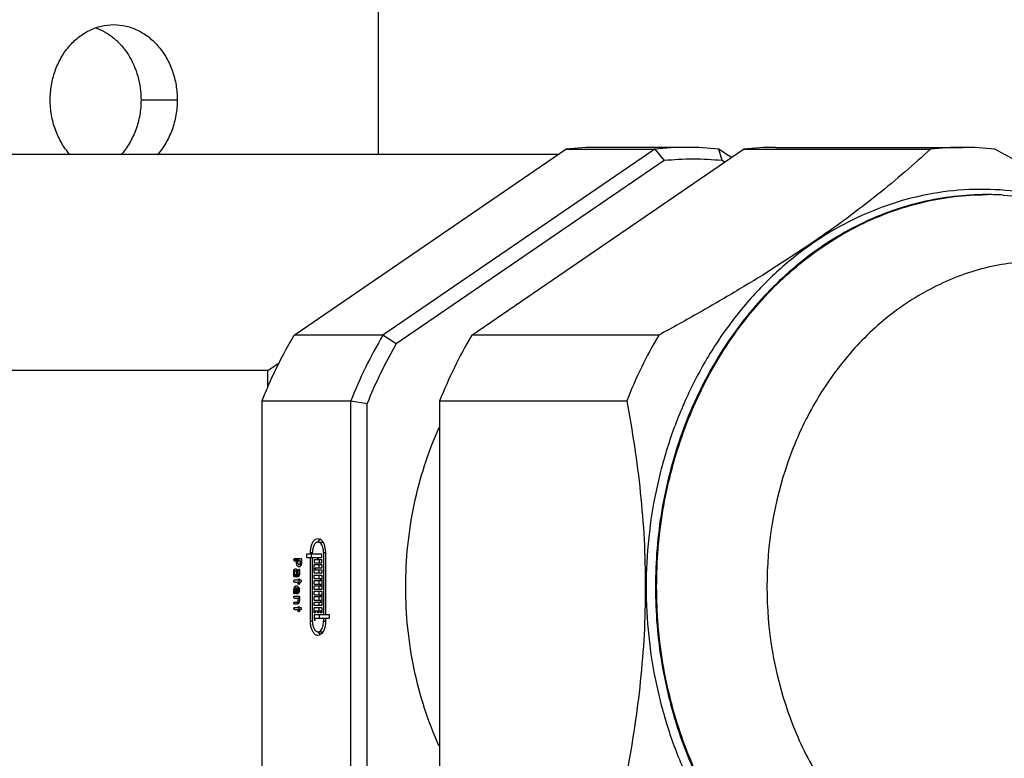
# Model space of a CAD drawing. Units: inches. Extents: x 0 to 17, y 0 to 11.
# Drawn here: x 2.8 to 3, y 0.9 to 1.1 of the extents above; entities that cross this region are included whole.
import ezdxf

# ---------------------------------------------------------------- set-up
doc = ezdxf.new("R2010")
doc.units = ezdxf.units.IN
doc.header["$LTSCALE"] = 0.935
doc.header["$MEASUREMENT"] = 0
doc.layers.get('0').update_dxf_attribs({"linetype": 'CONTINUOUS'})
doc.layers.add('02___PRT_ALL_AXES', color=7, linetype='CONTINUOUS')
doc.styles.add('TEXTSTYLE_2', font='arialbd.ttf')
doc.dimstyles.new('DIMSTYLE_1', dxfattribs={"dimtxt": 0.2, "dimasz": 0.1875, "dimexe": 0.125, "dimexo": 0.0625, "dimgap": 0.1, "dimtad": 0, "dimtih": 1, "dimtoh": 1, "dimdec": 1, "dimlfac": 5.7142857143, "dimzin": 4, "dimdsep": 46, "dimtxsty": 'TEXTSTYLE_2', "dimblk": '_FILLED', "dimblk1": '_FILLED', "dimblk2": '_FILLED', "dimcen": 0.09, "dimadec": 0, "dimazin": 0, "dimtp": 0.001, "dimtm": 0.001, "dimtfac": 1, "dimtdec": 1, "dimtofl": 0, "dimtmove": 0, "dimatfit": 3, "dimldrblk": '_FILLED', "dimfxl": 1, "dimtolj": 1, "dimtzin": 4, "dimarcsym": 0})

# ---------------------------------------------------------------- blocks, each defined once
blk = doc.blocks.new('_FILLED')
at = {"color": 0, "linetype": 'BYBLOCK'}
blk.add_solid([(0, 0), (-1, 0.1666666667), (-1, -0.1666666667)], dxfattribs=at)
blk = doc.blocks.new('*D0')
at = {"color": 2, "linetype": 'CONTINUOUS'}
for p, q in [((3.5835321713, 3.893926949), (1.2684900919, 3.893926949)), ((1.3934900919, 3.893926949), (1.3934900919, 2.299783199)), ((1.3934900919, 0.305639449), (1.3934900919, 1.599783199)), ((2.2837386849, 0.305639449), (1.2684900919, 0.305639449))]:
    blk.add_line(p, q, dxfattribs=at)
at = {"color": 2, "linetype": 'CONTINUOUS', "xscale": 0.1875, "yscale": 0.1875, "zscale": 0.1875}
for p, rotation in [((1.3934900919, 3.893926949), 90), ((1.3934900919, 0.305639449), 270)]:
    blk.add_blockref('_FILLED', p, dxfattribs=dict(at, rotation=rotation))
at = {"color": 2, "linetype": 'CONTINUOUS', "insert": (1.339214999, 2.199783199), "char_height": 0.2, "width": 0.6520446097, "attachment_point": 2, "line_spacing_factor": 0.9, "style": 'TEXTSTYLE_2'}
blk.add_mtext('20.5\\P[521]', dxfattribs=at)

msp = doc.modelspace()

# ---------------------------------------------------------------- linework, layer by layer
at = {"color": 7, "linetype": 'CONTINUOUS'}
for p, q in [((2.8485053194, 1.090776949), (2.8485053194, 1.0465632462)), ((2.8905749728, 1.0465632462), (2.7085263783, 1.0465632462)), ((2.8289182566, 1.0043556545), (2.8923807803, 1.047799426)), ((2.9131112377, 1.047799426), (2.8496487139, 1.0043556545)), ((2.8703791712, 1.0043556545), (2.933841695, 1.047799426)), ((2.8923807803, 1.047799426), (2.9131112377, 1.047799426)), ((2.9206026587, 1.0481844294), (2.8998722013, 1.0481844294)), ((2.9131112377, 1.047799426), (2.9153040266, 1.0451046143)), ((2.9309678873, 1.0458321382), (2.9280940797, 1.047799426)), ((2.9288627847, 1.0451046143), (2.9280940797, 1.047799426)), ((2.933841695, 1.047799426), (2.9775237301, 1.047799426)), ((2.941333116, 1.0481844294), (2.9850151511, 1.0481844294)), ((2.9153040266, 1.0451046143), (2.852741726, 1.0022770978)), ((2.9293839537, 1.044747844), (2.9288627847, 1.0451046143)), ((2.9905698834, 1.037160212), (2.9907080744, 1.0371606564)), ((2.9907080744, 1.0371606564), (2.9908482325, 1.0371608073)), ((2.9908463013, 1.037160212), (2.9907081103, 1.0371606564)), ((2.9907134622, 1.0371606602), (2.9908468206, 1.037160267)), ((2.8496487139, 1.0043556545), (2.8289182566, 1.0043556545)), ((2.852741726, 1.0022770978), (2.8496487139, 1.0043556545)), ((2.9140612063, 1.0043556545), (2.8703791712, 1.0043556545)), ((2.8227844897, 0.9960450976), (2.6347296268, 0.9960450976)), ((2.8227844897, 0.9960450976), (2.8254152374, 0.9978459967)), ((2.8227844897, 0.9921726398), (2.8227844897, 0.9960450976)), ((2.8214268356, 0.9020831776), (2.8214268356, 0.9889707205)), ((2.8214268356, 0.9889707205), (2.8421572929, 0.9889707205)), ((2.8421572929, 0.9020831776), (2.8421572929, 0.9889707205)), ((2.8421572929, 0.9889707205), (2.845962347, 0.9883544655)), ((2.8628877502, 0.9889707205), (2.8628877502, 0.9020831776)), ((2.8628877502, 0.9889707205), (2.9065697853, 0.9889707205)), ((2.845962347, 0.9026994326), (2.845962347, 0.9883544655)), ((2.8338811239, 0.9566667634), (2.8344828407, 0.9568651846)), ((2.8344828407, 0.9568651846), (2.8350199565, 0.95670812)), ((2.8350503567, 0.9566715479), (2.8346313145, 0.9562637473)), ((2.8350840797, 0.9566670887), (2.8355061937, 0.9562508826)), ((2.8346313145, 0.9562637473), (2.8344787534, 0.9560373059)), ((2.8344828407, 0.9560148522), (2.8356449943, 0.9560148522)), ((2.8355061937, 0.9562508826), (2.8356493722, 0.9560368346)), ((2.8356493722, 0.9560368346), (2.8358947089, 0.9555344586)), ((2.8358947089, 0.9555344586), (2.8362343051, 0.9536054691)), ((2.8288305703, 0.9519688782), (2.828923117, 0.9521411223)), ((2.8288305703, 0.9518241931), (2.8288305703, 0.9519688782)), ((2.828923117, 0.9521411223), (2.8306000629, 0.9521411223)), ((2.8299927239, 0.9518241931), (2.8299927239, 0.9519688782)), ((2.8305075162, 0.9521411223), (2.8306000629, 0.9519688782)), ((2.8306000629, 0.9519688782), (2.8306000629, 0.9509870868)), ((2.8318429524, 0.9524007775), (2.8318429524, 0.953251148)), ((2.8318429524, 0.953251148), (2.8353458811, 0.953251148)), ((2.8318429524, 0.9524007775), (2.8353458811, 0.9524007775)), ((2.8327313763, 0.953251148), (2.8327313763, 0.9536054691)), ((2.8327313763, 0.9374484286), (2.8327313763, 0.9524007775)), ((2.8330051059, 0.9524007775), (2.8330051059, 0.953251148)), ((2.8331882801, 0.953251148), (2.8331882801, 0.9536054691)), ((2.8331882801, 0.937448429), (2.8331882801, 0.9524007775)), ((2.8336198003, 0.9519755922), (2.8336198003, 0.9511724645)), ((2.8336198003, 0.9519755922), (2.8353458811, 0.9519755922)), ((2.8343609997, 0.9524007775), (2.8343609997, 0.9519755922)), ((2.8346046817, 0.9519755922), (2.8346046817, 0.9524007775)), ((2.8347819538, 0.9519755922), (2.8347819538, 0.9511724645)), ((2.8353458811, 0.9524007775), (2.8353458811, 0.953251148)), ((2.8353458811, 0.9511724645), (2.8353458811, 0.9519755922)), ((2.8357774013, 0.9536054691), (2.8357774013, 0.9390783059)), ((2.8362343051, 0.9536054691), (2.8362343051, 0.9390783059)), ((2.828923117, 0.951651949), (2.8288305703, 0.9518241931)), ((2.8288960314, 0.9495723044), (2.8291334391, 0.9497905789)), ((2.828923117, 0.951651949), (2.8306000629, 0.951651949)), ((2.8291334391, 0.9497905789), (2.8294002663, 0.9497905789)), ((2.8294002663, 0.9497905789), (2.8296587714, 0.949513443)), ((2.8295006083, 0.9509870868), (2.8295006083, 0.951651949)), ((2.8295311096, 0.9507041192), (2.8295006083, 0.9509870868)), ((2.829562028, 0.9505938357), (2.8295311096, 0.9507041192)), ((2.8298948572, 0.950253327), (2.8295837251, 0.9505364905)), ((2.8297634409, 0.9511093801), (2.8297634409, 0.951651949)), ((2.8297634409, 0.9511093801), (2.8298616539, 0.9507920493)), ((2.8298616539, 0.9507920493), (2.8299605653, 0.9507425002)), ((2.8298830961, 0.9494292484), (2.830015927, 0.9496762811)), ((2.830205814, 0.950253327), (2.8298948572, 0.950253327)), ((2.8299605653, 0.9507425002), (2.8306000629, 0.9507425002)), ((2.8299927239, 0.9518241931), (2.8300365456, 0.9516777727)), ((2.830015927, 0.9496762811), (2.8301461063, 0.9494774866)), ((2.8301401059, 0.9507425002), (2.8303106076, 0.9509252903)), ((2.8304174483, 0.950368042), (2.830205814, 0.950253327)), ((2.8303106076, 0.9509252903), (2.8303317099, 0.951023945)), ((2.8303372303, 0.951651949), (2.8303372303, 0.9511093802)), ((2.8304838561, 0.9504669002), (2.8304174483, 0.950368042)), ((2.8305770651, 0.9507402695), (2.8304838561, 0.9504669002)), ((2.8306000629, 0.9509870868), (2.8305770651, 0.9507402695)), ((2.8336198003, 0.9511724645), (2.8353458811, 0.9511724645)), ((2.8336198003, 0.9487158385), (2.8336198003, 0.9507472792)), ((2.8336198003, 0.9507472792), (2.8353458811, 0.9507472792)), ((2.8338634823, 0.9499441515), (2.8338634823, 0.9495189662)), ((2.8353458811, 0.9499441515), (2.8338634823, 0.9499441515)), ((2.8347819538, 0.9499441515), (2.8347819538, 0.9507472792)), ((2.8353458811, 0.9507472792), (2.8353458811, 0.9499441515)), ((2.8288345701, 0.9492343362), (2.8288749039, 0.9495133466)), ((2.8288345701, 0.9481508679), (2.8288345701, 0.9492343362)), ((2.8289674008, 0.9479036489), (2.8288345701, 0.9481508679)), ((2.8298498884, 0.9479036489), (2.8289674008, 0.9479036489)), ((2.8291002315, 0.9483980869), (2.8291002315, 0.9492343362)), ((2.8291002315, 0.9483980869), (2.8298299141, 0.9483980869)), ((2.8291334391, 0.949296141), (2.8296991353, 0.949296141)), ((2.829433474, 0.9492343362), (2.829433474, 0.9483980869)), ((2.8296587714, 0.949513443), (2.8296885498, 0.9493799493)), ((2.8296991353, 0.9492343362), (2.8296991353, 0.9483980869)), ((2.8298498884, 0.9483980869), (2.8301487574, 0.9483980869)), ((2.8301084236, 0.9481808813), (2.8298498884, 0.9479036489)), ((2.8298790288, 0.9471610509), (2.8300159258, 0.9474289896)), ((2.8298830961, 0.9484598916), (2.8298830961, 0.9494292484)), ((2.8299967237, 0.9481508679), (2.8299967237, 0.9483980869)), ((2.8300159258, 0.9474289896), (2.8301487574, 0.9471610509)), ((2.83014675, 0.9483965722), (2.8301084236, 0.9481808813)), ((2.8301487574, 0.9494292484), (2.8301487574, 0.9484598916)), ((2.8353458811, 0.9487158385), (2.8336198003, 0.9487158385)), ((2.8336198003, 0.9474875255), (2.8336198003, 0.9482906533)), ((2.8336198003, 0.9482906533), (2.8353458811, 0.9482906533)), ((2.8336198003, 0.9474875255), (2.8353458811, 0.9474875255)), ((2.8338634823, 0.9495189662), (2.8353458811, 0.9495189662)), ((2.8347819538, 0.9487158385), (2.8347819538, 0.9495189662)), ((2.8347819538, 0.9474875255), (2.8347819538, 0.9482906533)), ((2.8351021991, 0.9470623403), (2.8351021991, 0.9474875255)), ((2.8353458811, 0.9495189662), (2.8353458811, 0.9487158385)), ((2.8353458811, 0.9482906533), (2.8353458811, 0.944936414)), ((2.8288283501, 0.946913832), (2.8288452886, 0.9470346325)), ((2.8289611807, 0.946666613), (2.8288283501, 0.946913832)), ((2.8288353827, 0.9449275396), (2.8289709213, 0.9455365012)), ((2.8288452886, 0.9470346325), (2.8289611807, 0.9471610509)), ((2.8289611807, 0.9471610509), (2.8298790288, 0.9471610509)), ((2.8289611807, 0.946666613), (2.8304593289, 0.946666613)), ((2.8289995172, 0.9455854136), (2.8292981162, 0.9457887601)), ((2.8291243276, 0.9451702662), (2.8291041383, 0.9450384648)), ((2.8291041383, 0.9450384648), (2.8291041383, 0.9440663191)), ((2.8292385161, 0.9452885632), (2.8291243276, 0.9451702662)), ((2.8292385161, 0.9452885632), (2.83006749, 0.9452885632)), ((2.8292981162, 0.9457887601), (2.8296320246, 0.9457887601)), ((2.829363269, 0.9441441735), (2.829363269, 0.9452885632)), ((2.8296320246, 0.9457887601), (2.8300308271, 0.9454300503)), ((2.8296320246, 0.9443942719), (2.8296320246, 0.9452885632)), ((2.8298830961, 0.9471610509), (2.8304593289, 0.9471610509)), ((2.8298830961, 0.9463565044), (2.8298830961, 0.946666613)), ((2.8299763905, 0.9461205291), (2.8298830961, 0.9463565044)), ((2.8300104591, 0.9470441119), (2.8299905036, 0.946913832)), ((2.8299905036, 0.946913832), (2.8300074422, 0.9467930315)), ((2.8300074422, 0.9467930315), (2.8300533349, 0.9467037534)), ((2.8301487574, 0.9463565044), (2.8300159265, 0.9461094717)), ((2.8300308271, 0.9454300503), (2.8300776313, 0.9452989646)), ((2.8300776313, 0.9452989646), (2.8301278045, 0.9450558013)), ((2.8301487574, 0.946666613), (2.8301487574, 0.9463565044)), ((2.8336198003, 0.9462119697), (2.8336198003, 0.9470623403)), ((2.8336198003, 0.9470623403), (2.8353458811, 0.9470623403)), ((2.8336198003, 0.9462119697), (2.8353458811, 0.9462119697)), ((2.8336198003, 0.944936414), (2.8336198003, 0.9457867845)), ((2.8336198003, 0.9457867845), (2.8353458811, 0.9457867845)), ((2.8347819538, 0.9462119697), (2.8347819538, 0.9470623403)), ((2.8347819538, 0.944936414), (2.8347819538, 0.9457867845)), ((2.8351021991, 0.9457867845), (2.8351021991, 0.9462119697)), ((2.8288345701, 0.9431498032), (2.8288515087, 0.9432706036)), ((2.8289674008, 0.9429025842), (2.8288345701, 0.9431498032)), ((2.8288353827, 0.9440663191), (2.8288353827, 0.9449275396)), ((2.8289279294, 0.943894075), (2.8288492578, 0.9439756342)), ((2.8288515087, 0.9432706036), (2.8289674008, 0.9433970221)), ((2.8291041383, 0.943894075), (2.8289279294, 0.943894075)), ((2.8289674008, 0.9433970221), (2.8300159268, 0.9433970221)), ((2.8289674008, 0.9429025842), (2.8301487574, 0.9429025842)), ((2.8291041383, 0.9440663191), (2.8290603166, 0.9439198987)), ((2.8293834584, 0.944012372), (2.829363269, 0.9441441735)), ((2.8294976468, 0.943894075), (2.8293834584, 0.944012372)), ((2.8296320246, 0.943894075), (2.8294976468, 0.943894075)), ((2.8296320246, 0.9443942719), (2.8300676897, 0.9443942719)), ((2.8299817445, 0.9441531331), (2.8296320246, 0.943894075)), ((2.8298830961, 0.9423135568), (2.8298830961, 0.9429025842)), ((2.8300776803, 0.9443840314), (2.8299817445, 0.9441531331)), ((2.8300166792, 0.9432800831), (2.8299967237, 0.9431498032)), ((2.8299967237, 0.9431498032), (2.8300136623, 0.9430290027)), ((2.8300136623, 0.9430290027), (2.830059555, 0.9429397246)), ((2.8300159268, 0.9433970221), (2.8301487574, 0.9431498032)), ((2.8301287234, 0.9446345408), (2.8300776803, 0.9443840314)), ((2.8301487574, 0.9431498032), (2.8301487574, 0.9423135548)), ((2.8353458811, 0.944936414), (2.8336198003, 0.944936414)), ((2.8336198003, 0.943708101), (2.8336198003, 0.9445112287)), ((2.8336198003, 0.9445112287), (2.8353458811, 0.9445112287)), ((2.8336198003, 0.943708101), (2.8353458811, 0.943708101)), ((2.8336198003, 0.9424325452), (2.8336198003, 0.9432829157)), ((2.8336198003, 0.9432829157), (2.8353458811, 0.9432829157)), ((2.8347819538, 0.943708101), (2.8347819538, 0.9445112287)), ((2.8347819538, 0.9424325452), (2.8347819538, 0.9432829157)), ((2.8351021991, 0.9432829157), (2.8351021991, 0.943708101)), ((2.8353458811, 0.9445112287), (2.8353458811, 0.9411569894)), ((2.8288283501, 0.9404938139), (2.8288452886, 0.9406146144)), ((2.8289611807, 0.9402465949), (2.8288283501, 0.9404938139)), ((2.8288345701, 0.9417573108), (2.8288515087, 0.9418781113)), ((2.8289674008, 0.9415100918), (2.8288345701, 0.9417573108)), ((2.8288452886, 0.9406146144), (2.8289611807, 0.9407410329)), ((2.8288515087, 0.9418781113), (2.8289674008, 0.9420045298)), ((2.8289611807, 0.9407410329), (2.8304593289, 0.9407410329)), ((2.8289674008, 0.9420045298), (2.8301487574, 0.9420045298)), ((2.8297170571, 0.9415100918), (2.8289674008, 0.9415100918)), ((2.829717057, 0.9420045298), (2.8298830961, 0.9423135568)), ((2.8300223087, 0.941745433), (2.8297170571, 0.9415100918)), ((2.8298830297, 0.9407410329), (2.830015927, 0.940988189)), ((2.8300104591, 0.9406240939), (2.8299905036, 0.9404938139)), ((2.8299905036, 0.9404938139), (2.8300074422, 0.9403730134)), ((2.8300166792, 0.9418875907), (2.8299967237, 0.9417573108)), ((2.830015927, 0.940988189), (2.8301461713, 0.9407892952)), ((2.8301155289, 0.9420044667), (2.8300223087, 0.941745433)), ((2.8301487574, 0.9423135548), (2.8301155289, 0.9420044667)), ((2.8336198003, 0.9424325452), (2.8353458811, 0.9424325452)), ((2.8336198003, 0.9411569894), (2.8336198003, 0.9420073599)), ((2.8336198003, 0.9420073599), (2.8353458811, 0.9420073599)), ((2.8353458811, 0.9411569894), (2.8336198003, 0.9411569894)), ((2.8336198003, 0.9395034911), (2.8336198003, 0.9407318041)), ((2.8336198003, 0.9407318041), (2.8353458811, 0.9407318041)), ((2.8347819538, 0.9411569894), (2.8347819538, 0.9420073599)), ((2.8347819538, 0.9399286764), (2.8347819538, 0.9407318041)), ((2.8351021991, 0.9420073599), (2.8351021991, 0.9424325452)), ((2.8353458811, 0.9407318041), (2.8353458811, 0.9395034911)), ((2.8289611807, 0.9402465949), (2.8304593289, 0.9402465949)), ((2.8298830961, 0.9399364863), (2.8298830961, 0.9402465949)), ((2.8300159265, 0.9396894537), (2.8298830961, 0.9399364863)), ((2.8300074422, 0.9403730134), (2.8300533349, 0.9402837353)), ((2.8301487574, 0.9399364863), (2.8300159265, 0.9396894537)), ((2.8301487574, 0.9402465949), (2.8301487574, 0.9399364863)), ((2.8338634823, 0.9395034911), (2.8336198003, 0.9395034911)), ((2.8336198003, 0.9390783059), (2.8336198003, 0.9378027501)), ((2.8336198003, 0.9390783059), (2.837122729, 0.9390783059)), ((2.8338634823, 0.9399286764), (2.8338634823, 0.9395034911)), ((2.8338634823, 0.9399286764), (2.8353458811, 0.9399286764)), ((2.8338634823, 0.9378027501), (2.8338634823, 0.9382279353)), ((2.8338634823, 0.9382279353), (2.837122729, 0.9382279353)), ((2.8343609997, 0.9395034911), (2.8343609997, 0.9399286764)), ((2.8346046817, 0.9395034911), (2.8343609997, 0.9395034911)), ((2.8346046817, 0.9399286764), (2.8346046817, 0.9395034911)), ((2.8347819538, 0.9390783059), (2.8347819538, 0.9382279353)), ((2.8351021991, 0.9395034911), (2.8351021991, 0.9399286764)), ((2.8353458811, 0.9395034911), (2.8351021991, 0.9395034911)), ((2.8357774013, 0.9382279353), (2.8357774013, 0.937448429)), ((2.8362343051, 0.9382279353), (2.8362343051, 0.9374484286)), ((2.837122729, 0.9390783059), (2.837122729, 0.9382279353)), ((2.8336198003, 0.9378027501), (2.8338634823, 0.9378027501)), ((2.8344828407, 0.9350390456), (2.8356449943, 0.9350390456)), ((2.8347937098, 0.93424046), (2.8344828405, 0.9341888533)), ((2.8344865184, 0.9350038304), (2.8347668354, 0.9346280115)), ((2.8347668354, 0.9346280115), (2.8350551126, 0.9343792439)), ((2.8353609995, 0.9346280115), (2.8347937098, 0.93424046)), ((2.8356413166, 0.9350038304), (2.8353609995, 0.9346280115)), ((2.8358208345, 0.9353449507), (2.8356413166, 0.9350038304))]:
    msp.add_line(p, q, dxfattribs=at)
at = {"color": 9, "linetype": 'CONTINUOUS'}
for p, q in [((2.8288305703, 0.9519688782), (2.8299927239, 0.9519688782)), ((2.8327313763, 0.9536054691), (2.8331882801, 0.9536054691)), ((2.8357774013, 0.9536054691), (2.8362343051, 0.9536054691)), ((2.8299927239, 0.9518241931), (2.8288305703, 0.9518241931)), ((2.8297634409, 0.9509870868), (2.8295006083, 0.9509870868)), ((2.8306000629, 0.9511093802), (2.8303372303, 0.9511093802)), ((2.8288345701, 0.9492343362), (2.8291002315, 0.9492343362)), ((2.8299967237, 0.9481508679), (2.8288345701, 0.9481508679)), ((2.829433474, 0.9492343362), (2.8296991353, 0.9492343362)), ((2.8298830961, 0.9494292484), (2.8301487574, 0.9494292484)), ((2.8301487574, 0.9484598916), (2.8298830961, 0.9484598916)), ((2.8301487574, 0.9463565044), (2.8298830961, 0.9463565044)), ((2.8288353827, 0.9449275396), (2.8291041383, 0.9449275396)), ((2.8291041383, 0.9440663191), (2.8288353827, 0.9440663191)), ((2.8299578181, 0.9441441735), (2.829363269, 0.9441441735)), ((2.8301487574, 0.9423135568), (2.8298830961, 0.9423135568)), ((2.8301487574, 0.9399364863), (2.8298830961, 0.9399364863)), ((2.8331882801, 0.937448429), (2.8327313763, 0.937448429)), ((2.8362343051, 0.937448429), (2.8357774013, 0.937448429))]:
    msp.add_line(p, q, dxfattribs=at)
at = {"color": 7, "linetype": 'CONTINUOUS'}
for centre, radius, start, end in [((2.8998763315, 0.9750276802), 0.0731567513, 90.0032347463, 95.8807754214), ((2.9206036045, 0.9750898107), 0.0730946216, 90.0007414106, 95.8832823649), ((2.9205985166, 0.9750276198), 0.0731568127, 84.1192202241, 89.9967560004), ((2.9413372462, 0.9750276802), 0.0731567513, 90.0032347463, 95.8807754214), ((2.9850160969, 0.9750898107), 0.0730946216, 90.0007414106, 95.8832823649), ((2.9850110091, 0.9750276198), 0.0731568127, 84.1192202241, 89.9967560004), ((2.9220834056, 0.9743211974), 0.071107328, 84.5291056107, 95.4708943893), ((2.9905657463, 0.9650160782), 0.0721447363, 86.889293428, 89.7767763241), ((2.9908467902, 0.9719645514), 0.0651962559, 86.8075018201, 89.9987324245), ((2.9427934695, 0.9494840921), 0.1081056607, 149.4976672156, 158.5764413335), ((2.9640992413, 0.9492039529), 0.1087435594, 149.5243510001, 158.549757549), ((3.0077810498, 0.9492040632), 0.1087433083, 149.5243405554, 158.5497679937), ((2.9437258283, 0.9493621362), 0.1052525536, 149.8183724851, 158.2557360639), ((2.8343381248, 0.9555719397), 0.0013250661, 55.739471635, 59.0316621128), ((2.8375985824, 0.953605426), 0.0044103023, 179.1267779677, 179.9994410336), ((2.8304286333, 0.9508889453), 0.0009154749, 198.8055119958, 202.6435344119), ((2.8296711714, 0.9511095217), 0.000666059, 352.6181117337, 359.9878230382), ((2.8295471808, 0.9493057013), 0.000703614, 157.7341137795, 162.8357226309), ((2.8286905159, 0.9492343235), 0.0010086022, 3.600127187, 8.3015925284), ((2.8286938214, 0.9492341547), 0.0010053139, 0.0103458972, 3.6215612237), ((2.8297050107, 0.9494290519), 0.0004437467, 0.0253689394, 6.2662747402), ((2.8291434121, 0.948460073), 0.0010053454, 356.3786078501, 359.9896630059), ((2.8296489744, 0.9451729033), 0.000769389, 147.5778519386, 151.7980917612), ((2.8283930778, 0.9448413862), 0.0017479276, 353.2038342263, 7.0461170311), ((2.8297048554, 0.9407408363), 0.0004439685, 0.0253689356, 6.266274744), ((2.8375989148, 0.9374484712), 0.0044106347, 180.0005505811, 180.8688506263)]:
    msp.add_arc(centre, radius, start, end, dxfattribs=at)
for points, knots in [([(2.9775237301, 1.047799426), (2.9755832464, 1.0460013613), (2.9715073409, 1.0423584992), (2.9649835799, 1.0369517247), (2.9578273541, 1.0314649283), (2.9471976094, 1.0239243713), (2.9357004677, 1.016643285), (2.9235616319, 1.0095818746), (2.9172550593, 1.0060891955), (2.9140612063, 1.0043556545)], [0, 0, 0, 0, 0.1029214086, 0.2126214405, 0.3295670623, 0.4536615096, 0.7195554866, 0.8586205853, 1, 1, 1, 1]), ([(3.0255945845, 1.0280984172), (3.020372528, 1.0315800376), (3.0094677766, 1.0383716774), (2.9982749885, 1.0446684784), (2.9925065721, 1.047799426)], [0, 0, 0, 0, 0.4888208041, 1, 1, 1, 1]), ([(2.9905679522, 1.0371608073), (2.9880386451, 1.0371608073), (2.9829653341, 1.0368647364), (2.9754386141, 1.0355381746), (2.9680586315, 1.0333423281), (2.9608986119, 1.0302988628), (2.9540273562, 1.0264384056), (2.9475109159, 1.0217992705), (2.9414118414, 1.0164266782), (2.9357882439, 1.0103731174), (2.9306933728, 1.0036974314), (2.9261757993, 0.9964639182), (2.9222783485, 0.9887420885), (2.9190378438, 0.9806065979), (2.9164849455, 0.9721341906), (2.9140260575, 0.960481908), (2.9132847399, 0.9515065951), (2.9132847399, 0.945526949)], [0, 0, 0, 0, 0.0571217277, 0.1144643676, 0.1722381056, 0.2306321428, 0.2898059899, 0.3498838966, 0.4109509183, 0.4730504772, 0.5361853935, 0.6003197725, 0.6653811723, 0.7312668037, 0.7978438992, 0.8649560103, 1, 1, 1, 1]), ([(2.9135650203, 0.945526949), (2.9135650203, 0.9514929665), (2.9143029595, 0.9604477915), (2.9167506883, 0.9720749094), (2.9192921423, 0.9805302434), (2.9225182933, 0.9886509291), (2.9263987693, 0.9963607093), (2.9308970828, 1.0035853766), (2.9359707586, 1.0102558422), (2.9415716573, 1.0163081526), (2.9476470047, 1.0216837318), (2.9541391539, 1.0263303435), (2.9609860858, 1.0302029088), (2.9681223095, 1.0332631458), (2.9754795589, 1.0354804509), (2.9829851852, 1.0368330718), (2.9880462128, 1.0371494177), (2.9905698834, 1.037160212)], [0, 0, 0, 0, 0.1350186052, 0.2021199273, 0.2686886356, 0.3345689657, 0.3996284566, 0.463764435, 0.5269043268, 0.5890117616, 0.6500887401, 0.7101776048, 0.7693620428, 0.8277646869, 0.885543356, 0.9428855835, 1, 1, 1, 1]), ([(2.9944807095, 1.0370545126), (2.9971802619, 1.0369078391), (3.0025730746, 1.0363100624), (3.010519241, 1.0345140119), (3.018244263, 1.0318443225), (3.0231817774, 1.0295113335), (3.0255852283, 1.0282153438)], [0, 0, 0, 0, 0.2489203792, 0.4983370664, 0.7485877789, 1, 1, 1, 1]), ([(3.003524488, 1.021651949), (2.9993231372, 1.021651949), (2.990821271, 1.0206485439), (2.9786405422, 1.0162381493), (2.9674509489, 1.0090927477), (2.9576863554, 0.9995250337), (2.9496983686, 0.9879089003), (2.9417526226, 0.9701857301), (2.9376900107, 0.945526949), (2.9417526226, 0.920868168), (2.9496983686, 0.9031449977), (2.9576863554, 0.8915288644), (2.9674509489, 0.8819611504), (2.9786405422, 0.8748157487), (2.990821271, 0.8704053542), (2.9993231372, 0.869401949), (3.003524488, 0.869401949)], [0, 0, 0, 0, 0.0572235438, 0.11537271, 0.1750227629, 0.2366552016, 0.3003503932, 0.3658915525, 0.5, 0.6341084475, 0.6996496068, 0.7633447984, 0.8249772371, 0.88462729, 0.9427764562, 1, 1, 1, 1]), ([(2.8214268356, 0.9889707205), (2.8219544696, 0.9903101325), (2.8241479468, 0.9955795083), (2.8267503098, 1.0006796378), (2.8289182566, 1.0043556545)], [0, 0, 0, 0, 0.2522380735, 1, 1, 1, 1]), ([(2.9065697853, 0.9889707205), (2.9072401521, 0.9854571756), (2.9084610292, 0.9783532296), (2.909846539, 0.9675603156), (2.9107195344, 0.9565931943), (2.9109185147, 0.9492234114), (2.9109185147, 0.945526949)], [0, 0, 0, 0, 0.2454278013, 0.4944305257, 0.7463702051, 1, 1, 1, 1]), ([(2.8549690371, 0.945526949), (2.8549690371, 0.9519525996), (2.8562717517, 0.9647318976), (2.8601870369, 0.9769759186), (2.8627627198, 0.9827467946)], [0, 0, 0, 0, 0.5041609941, 1, 1, 1, 1]), ([(2.8327313763, 0.9536054691), (2.8327313763, 0.9539329056), (2.8327821814, 0.954567859), (2.8329739874, 0.9553224414), (2.8332042944, 0.9558512994), (2.8334536256, 0.9562745611), (2.833697268, 0.9565415134), (2.8338811239, 0.9566667634)], [0, 0, 0, 0, 0.2910208965, 0.563349916, 0.6876780332, 0.8022765452, 1, 1, 1, 1]), ([(2.8344828406, 0.9560147102), (2.8343988191, 0.9560147132), (2.8342224714, 0.955981686), (2.8339784781, 0.9558406573), (2.8337575286, 0.9556190569), (2.8335653762, 0.9553258666), (2.8334068398, 0.9549714423), (2.8332439103, 0.9544207064), (2.8331934026, 0.9539753106), (2.8331887923, 0.9536726391)], [0, 0, 0, 0, 0.0868535919, 0.1809624992, 0.2871741175, 0.4074849184, 0.5414250634, 0.6870900899, 1, 1, 1, 1]), ([(2.8357774013, 0.9536054691), (2.8357774013, 0.9537621715), (2.835765013, 0.9539964023), (2.8357240195, 0.9543034598), (2.835655315, 0.954662374), (2.8355146577, 0.9551156468), (2.8352776265, 0.9555360846), (2.8350467444, 0.9557839381), (2.8348676806, 0.9559150178), (2.8346784515, 0.9559963151), (2.8345467489, 0.956014708), (2.8344828406, 0.9560147102)], [0, 0, 0, 0, 0.1582528648, 0.2362995689, 0.3127206581, 0.5271705504, 0.7129556309, 0.7940152118, 0.8676546066, 0.9354594367, 1, 1, 1, 1]), ([(2.8291277757, 0.949296141), (2.8291234273, 0.949296141), (2.8291151373, 0.9492876843), (2.8291039983, 0.9492678517), (2.8291002315, 0.9492478105), (2.8291002315, 0.9492343362)], [0, 0, 0, 0, 0.1843250422, 0.4288381419, 1, 1, 1, 1]), ([(2.829433474, 0.9492343362), (2.829433474, 0.9492446077), (2.829431529, 0.9492597016), (2.8294246177, 0.9492773756), (2.8294182464, 0.9492874872), (2.8294100326, 0.9492938618), (2.8293981895, 0.949295958), (2.8293895164, 0.9492949641), (2.8293839044, 0.949296141)], [0, 0, 0, 0, 0.3346286256, 0.4861428657, 0.616064209, 0.7202127485, 0.813192852, 1, 1, 1, 1]), ([(2.8298299141, 0.9483980869), (2.8298358072, 0.9483993227), (2.8298448912, 0.9483979423), (2.8298573168, 0.9483991251), (2.8298662859, 0.9484049724), (2.8298733179, 0.9484150636), (2.829880969, 0.9484332708), (2.8298830961, 0.9484490907), (2.8298830961, 0.9484598916)], [0, 0, 0, 0, 0.1885214164, 0.2818686228, 0.3841161249, 0.5114003088, 0.6618334066, 1, 1, 1, 1]), ([(2.8296320246, 0.9443942719), (2.8297006666, 0.9444116837), (2.8297841217, 0.944523519), (2.829831739, 0.9446859191), (2.8298468089, 0.9448414164), (2.8298317393, 0.9449969139), (2.8297841226, 0.945159315), (2.829700667, 0.9452711513), (2.8296320246, 0.9452885632)], [0, 0, 0, 0, 0.2055458647, 0.3460160803, 0.4999988451, 0.6539817253, 0.7944527603, 1, 1, 1, 1]), ([(2.8300159265, 0.9461094717), (2.8300057614, 0.9461094702), (2.8299918152, 0.946112518), (2.8299795145, 0.9461187244), (2.8299763905, 0.9461205291)], [0, 0, 0, 0, 0.738052599, 1, 1, 1, 1]), ([(2.8304593289, 0.9471610509), (2.8304773597, 0.9471610509), (2.8305180219, 0.9471430514), (2.8305593422, 0.9470853096), (2.8305860993, 0.9470058333), (2.8305951996, 0.946913867), (2.8305861093, 0.9468218935), (2.8305593673, 0.9467423881), (2.83051803, 0.946684638), (2.8304773637, 0.946666613), (2.8304593289, 0.946666613)], [0, 0, 0, 0, 0.0892018918, 0.2027637391, 0.3432314892, 0.4999443924, 0.6566649671, 0.7971764956, 0.9107783315, 1, 1, 1, 1]), ([(2.8627649273, 0.9083021641), (2.860188523, 0.9140736615), (2.8562721277, 0.9263192623), (2.8549690371, 0.9391003671), (2.8549690371, 0.945526949)], [0, 0, 0, 0, 0.4958368482, 1, 1, 1, 1]), ([(2.9109185147, 0.945526949), (2.9109185147, 0.9418304779), (2.9107195339, 0.9344606863), (2.9098465363, 0.9234935585), (2.9084610261, 0.9127006534), (2.9072401508, 0.905596716), (2.9065697853, 0.9020831776)], [0, 0, 0, 0, 0.2536303976, 0.5055700721, 0.754572655, 1, 1, 1, 1]), ([(2.9132847399, 0.945526949), (2.9132847399, 0.939547303), (2.9140260575, 0.93057199), (2.9164849455, 0.9189197075), (2.9190378438, 0.9104473002), (2.9222783485, 0.9023118096), (2.9261757993, 0.8945899799), (2.9306933728, 0.8873564667), (2.9357882439, 0.8806807807), (2.9414118414, 0.8746272199), (2.9475109159, 0.8692546276), (2.9540273562, 0.8646154925), (2.9608986119, 0.8607550353), (2.9680586315, 0.85771157), (2.9754386141, 0.8555157235), (2.9829653341, 0.8541891616), (2.9880386451, 0.8538930908), (2.9905679522, 0.8538930908)], [0, 0, 0, 0, 0.1350439897, 0.2021561008, 0.2687331963, 0.3346188277, 0.3996802275, 0.4638146065, 0.5269495228, 0.5890490817, 0.6501161034, 0.7101940101, 0.7693678572, 0.8277618944, 0.8855356324, 0.9428782723, 1, 1, 1, 1]), ([(2.9905698834, 0.8538936861), (2.9880462128, 0.8539044804), (2.9829851852, 0.8542208263), (2.9754795589, 0.8555734472), (2.9681223095, 0.8577907523), (2.9609860858, 0.8608509893), (2.9541391539, 0.8647235546), (2.9476470047, 0.8693701663), (2.9415716573, 0.8747457455), (2.9359707586, 0.8807980559), (2.9308970828, 0.8874685215), (2.9263987693, 0.8946931888), (2.9225182933, 0.902402969), (2.9192921423, 0.9105236547), (2.9167506883, 0.9189789887), (2.9143029595, 0.9306061065), (2.9135650203, 0.9395609316), (2.9135650203, 0.945526949)], [0, 0, 0, 0, 0.0571144165, 0.114456644, 0.1722353131, 0.2306379572, 0.2898223952, 0.3499112599, 0.4109882384, 0.4730956732, 0.536235565, 0.6003715434, 0.6654310343, 0.7313113644, 0.7978800727, 0.8649813948, 1, 1, 1, 1]), ([(2.8288492578, 0.9439756342), (2.8288469538, 0.9439826024), (2.8288387559, 0.9440121627), (2.8288353827, 0.9440430067), (2.8288353827, 0.9440663191)], [0, 0, 0, 0, 0.2394400705, 1, 1, 1, 1]), ([(2.8290603166, 0.9439198987), (2.829056833, 0.9439159088), (2.8290436822, 0.9439027814), (2.829024972, 0.943894075), (2.8290115916, 0.943894075)], [0, 0, 0, 0, 0.2835885569, 1, 1, 1, 1]), ([(2.8300646483, 0.9419730044), (2.8300595546, 0.9419677228), (2.8300386503, 0.9419422991), (2.8300246851, 0.9419117743), (2.8300166792, 0.9418875907)], [0, 0, 0, 0, 0.2236270729, 1, 1, 1, 1]), ([(2.8304593289, 0.9407410329), (2.8304773597, 0.9407410329), (2.8305180219, 0.9407230334), (2.8305593422, 0.9406652916), (2.8305860993, 0.9405858152), (2.8305951996, 0.9404938489), (2.8305861093, 0.9404018755), (2.8305593673, 0.9403223701), (2.83051803, 0.9402646199), (2.8304773637, 0.9402465949), (2.8304593289, 0.9402465949)], [0, 0, 0, 0, 0.0892018918, 0.2027637391, 0.3432314892, 0.4999443924, 0.6566649671, 0.7971764956, 0.9107783315, 1, 1, 1, 1]), ([(2.8336165558, 0.9346153214), (2.8334714921, 0.9347689931), (2.8332125038, 0.9351512678), (2.8329405092, 0.9358279339), (2.8327700193, 0.9366106705), (2.8327313763, 0.9371650058), (2.8327313763, 0.9374484286)], [0, 0, 0, 0, 0.2094031938, 0.4514850125, 0.7191553535, 1, 1, 1, 1]), ([(2.8331887872, 0.9373815896), (2.833193375, 0.937078887), (2.8332438614, 0.9366334498), (2.83340676, 0.9360826501), (2.8335652963, 0.9357281881), (2.8337574286, 0.9354349301), (2.8339784131, 0.9352133002), (2.834222426, 0.9350722111), (2.8343988062, 0.9350391906), (2.8344828408, 0.9350391876)], [0, 0, 0, 0, 0.3129056419, 0.4585625996, 0.592499789, 0.7128132244, 0.8190281565, 0.9131429036, 1, 1, 1, 1]), ([(2.8344828408, 0.9350391876), (2.8345684175, 0.9350391846), (2.8347483074, 0.9350735392), (2.835046506, 0.9352495648), (2.835341857, 0.9356007667), (2.8355869779, 0.9361274833), (2.8357422411, 0.9367600177), (2.8357774013, 0.9372146161), (2.8357774013, 0.9374484288)], [0, 0, 0, 0, 0.0865128499, 0.1804919682, 0.3449874932, 0.5412756326, 0.7636294605, 1, 1, 1, 1]), ([(2.8362343051, 0.9374484286), (2.8362343051, 0.9370734273), (2.8361688522, 0.9363536282), (2.8359628107, 0.9356576598), (2.8358208345, 0.9353449507)], [0, 0, 0, 0, 0.5219723179, 1, 1, 1, 1]), ([(2.8344828405, 0.9341888533), (2.8344069921, 0.934188851), (2.8342516948, 0.9342077662), (2.8340260018, 0.9342920697), (2.833809648, 0.9344293244), (2.8336793767, 0.9345487727), (2.8336165558, 0.9346153214)], [0, 0, 0, 0, 0.2294728822, 0.467992872, 0.7231258627, 1, 1, 1, 1])]:
    msp.add_open_spline(points, degree=3, knots=knots, dxfattribs=at)
at = {"color": 9, "linetype": 'CONTINUOUS'}
for points, knots in [([(3.0207911918, 1.0306217017), (3.0178527425, 1.0321441513), (3.0117979265, 1.0347729421), (3.0022988587, 1.037371332), (2.9925959197, 1.038554651), (2.9828436099, 1.0383021654), (2.9731947888, 1.0366183563), (2.9638008085, 1.0335309944), (2.9548075573, 1.0290905886), (2.946353239, 1.0233686103), (2.9385664647, 1.0164557806), (2.9315646324, 1.0084599681), (2.9254531519, 0.9995055675), (2.921194715, 0.9913899093), (2.9183086785, 0.984560187), (2.9157668239, 0.9774817743), (2.9132979333, 0.9683172582), (2.9115087727, 0.9570105487), (2.9111092837, 0.9493582879), (2.9111092837, 0.945526949)], [0, 0, 0, 0, 0.0593791089, 0.1179787072, 0.1761120745, 0.2341287184, 0.29238736, 0.3512276842, 0.4109446053, 0.4717681059, 0.5338502743, 0.5972596303, 0.6619820004, 0.7279258035, 0.7613213977, 0.7949582844, 0.8628109127, 0.9312566269, 1, 1, 1, 1]), ([(2.9111092837, 0.945526949), (2.9111092837, 0.9416951403), (2.9115088704, 0.9340419439), (2.9132984675, 0.9227338938), (2.9157679556, 0.9135683548), (2.9183104199, 0.9064892165), (2.9211971366, 0.899658856), (2.9254565618, 0.8915425484), (2.9315694267, 0.8825876465), (2.938572791, 0.8745916634), (2.946361196, 0.8676790279), (2.95481719, 0.8619576341), (2.9638121038, 0.8575182178), (2.9732076724, 0.8544322542), (2.9828579447, 0.8527502438), (2.9926115065, 0.8524999351), (3.0023154397, 0.8536857744), (3.0118151911, 0.85628698), (3.0178701957, 0.858917782), (3.0208086794, 0.8604412599)], [0, 0, 0, 0, 0.0687437229, 0.1371897058, 0.2050424657, 0.238679349, 0.272074886, 0.3380183942, 0.4027402352, 0.4661488547, 0.5282301404, 0.5890527067, 0.6487687658, 0.7076084426, 0.7658667973, 0.8238836456, 0.8820178055, 0.9406188332, 1, 1, 1, 1])]:
    msp.add_open_spline(points, degree=3, knots=knots, dxfattribs=at)
at = {"layer": '02___PRT_ALL_AXES', "color": 9, "linetype": 'CONTINUOUS'}
msp.add_line((2.7931556764, 1.059276949), (2.8016181452, 1.059276949), dxfattribs=at)
at = {"layer": '02___PRT_ALL_AXES', "color": 7, "linetype": 'CONTINUOUS'}
for points, knots in [([(2.7719518511, 1.059276949), (2.7719518511, 1.0604243961), (2.7721409118, 1.0627118749), (2.7729812772, 1.0660167407), (2.7743495123, 1.0690691485), (2.7761945592, 1.0717523525), (2.7784508676, 1.0739630905), (2.7810358317, 1.0756131751), (2.7838496171, 1.0766334623), (2.7858138531, 1.0768642893), (2.7867849982, 1.0768642893)], [0, 0, 0, 0, 0.1351634043, 0.2689187704, 0.3998618731, 0.5271348752, 0.6502813617, 0.7694939342, 0.8856040702, 1, 1, 1, 1]), ([(2.7867849982, 1.0768642893), (2.7877561433, 1.0768642893), (2.7897203792, 1.0766334623), (2.7925341646, 1.0756131751), (2.7951191287, 1.0739630905), (2.7973754371, 1.0717523525), (2.799220484, 1.0690691485), (2.8005887191, 1.0660167407), (2.8014290845, 1.0627118749), (2.8016181452, 1.0604243961), (2.8016181452, 1.059276949)], [0, 0, 0, 0, 0.1143959298, 0.2305060658, 0.3497186383, 0.4728651248, 0.6001381269, 0.7310812296, 0.8648365957, 1, 1, 1, 1]), ([(2.776613451, 1.0464759533), (2.7758686582, 1.0473078324), (2.7745279289, 1.0491578033), (2.7730595455, 1.0522942998), (2.7721552565, 1.0557132145), (2.7719518511, 1.0580862179), (2.7719518511, 1.059276949)], [0, 0, 0, 0, 0.2408791121, 0.4891560809, 0.7431230981, 1, 1, 1, 1]), ([(2.8016181452, 1.059276949), (2.8016181452, 1.0580862179), (2.8014147398, 1.0557132145), (2.8005104509, 1.0522942998), (2.7990420674, 1.0491578033), (2.7977013381, 1.0473078324), (2.7969565453, 1.0464759533)], [0, 0, 0, 0, 0.2568769019, 0.5108439191, 0.7591208879, 1, 1, 1, 1])]:
    msp.add_open_spline(points, degree=3, knots=knots, dxfattribs=at)
at = {"layer": '02___PRT_ALL_AXES', "color": 3, "linetype": 'CONTINUOUS'}
for points, knots in [([(2.7825795995, 1.0761244562), (2.7833437257, 1.075853111), (2.7848420877, 1.0751582876), (2.7868949275, 1.0737221476), (2.7887262223, 1.0719180115), (2.790831379, 1.0690591244), (2.7926637112, 1.064826198), (2.7931556764, 1.0611378155), (2.7931556764, 1.059276949)], [0, 0, 0, 0, 0.1151856089, 0.2331119054, 0.3542406226, 0.4786867531, 0.7356617971, 1, 1, 1, 1]), ([(2.7931556764, 1.059276949), (2.7931556764, 1.0580862179), (2.792952271, 1.0557132145), (2.792047982, 1.0522942998), (2.7905795986, 1.0491578033), (2.7892388693, 1.0473078324), (2.7884940765, 1.0464759533)], [0, 0, 0, 0, 0.2568769019, 0.5108439191, 0.7591208879, 1, 1, 1, 1])]:
    msp.add_open_spline(points, degree=3, knots=knots, dxfattribs=at)

# ---------------------------------------------------------------- dimensions: what is measured, and where the dimension line sits
at = {"color": 2, "linetype": 'CONTINUOUS'}
dim = msp.add_linear_dim(base=(1.3934900919, 0.305639449), p1=(3.6460321713, 3.893926949), p2=(2.3462386849, 0.305639449), angle=270, dimstyle='DIMSTYLE_1', dxfattribs=at)
dim.commit()
dim.dimension.update_dxf_attribs({"geometry": '*D0', "text_midpoint": (1.3934900919, 1.949783199), "dimtype": 160})

doc.saveas('drawing.dxf')
